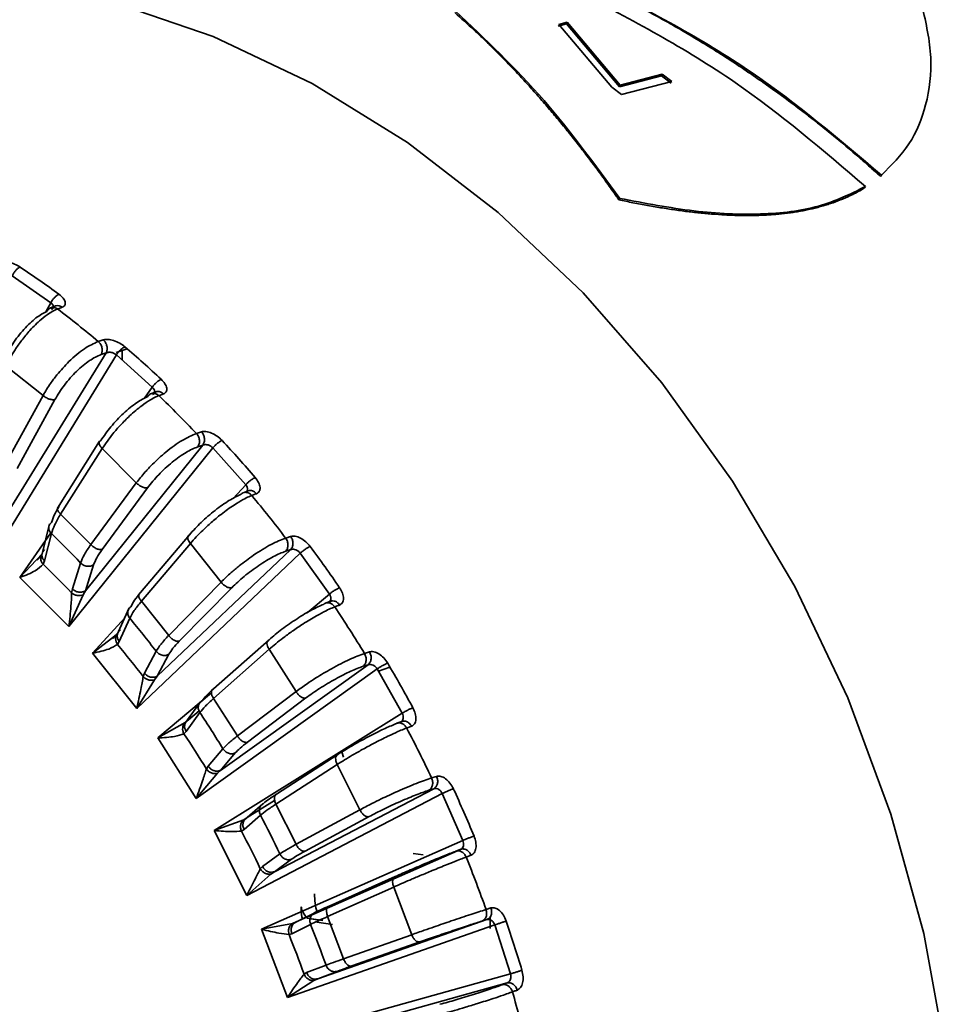
# Paper-space layout 'Blatt3' of a CAD drawing. Units: millimetres. Extents: x 0 to 4200, y 0 to 2970.
# Drawn here: x 1529 to 1572, y 610 to 656 of the extents above; entities that cross this region are included whole.
import ezdxf

# ---------------------------------------------------------------- set-up
doc = ezdxf.new("R2010")
doc.units = ezdxf.units.MM

psp = doc.layouts.new('Blatt3')

# ---------------------------------------------------------------- linework, layer by layer
at = {"color": 7, "linetype": 'Continuous', "lineweight": 35, "ltscale": 10}
for p, q in [((1554.229, 656.264), (1554.627, 656.371)), ((1554.628, 656.372), (1554.602, 656.293)), ((1554.627, 656.371), (1557.155, 653.378)), ((1554.203, 656.185), (1554.602, 656.293)), ((1556.757, 653.274), (1554.229, 656.264)), ((1554.602, 656.293), (1557.123, 653.303)), ((1557.123, 653.303), (1559.113, 653.822)), ((1557.155, 653.378), (1559.146, 653.896)), ((1559.605, 653.543), (1557.216, 652.924)), ((1559.113, 653.822), (1559.146, 653.896)), ((1559.572, 653.47), (1559.113, 653.822)), ((1559.146, 653.896), (1559.605, 653.543)), ((1557.216, 652.924), (1556.757, 653.274)), ((1557.156, 653.378), (1557.123, 653.303)), ((1570.772, 650.405), (1570.812, 650.465)), ((1569.581, 649.097), (1569.537, 649.032)), ((1568.819, 648.551), (1568.775, 648.487)), ((1557.128, 647.986), (1557.088, 647.919)), ((1530.055, 643.021), (1528.222, 644.309)), ((1529.825, 642.582), (1530.055, 643.021)), ((1530.278, 642.871), (1530.042, 642.78)), ((1532.314, 641.179), (1532.55, 641.259)), ((1533.174, 640.538), (1527.355, 631.057)), ((1527.934, 632.91), (1532.684, 640.633)), ((1532.447, 640.555), (1532.684, 640.633)), ((1534.885, 639.006), (1533.174, 640.538)), ((1533.445, 640.75), (1533.445, 640.296)), ((1527.924, 640.01), (1529.684, 638.609)), ((1529.684, 638.609), (1527.887, 635.322)), ((1534.516, 638.475), (1534.885, 639.006)), ((1535.058, 638.782), (1534.822, 638.691)), ((1528.453, 635.131), (1530.249, 638.418)), ((1536.986, 636.801), (1537.223, 636.88)), ((1532.378, 636.431), (1530.365, 633.253)), ((1531.702, 629.322), (1537.291, 636.249)), ((1537.053, 636.171), (1537.291, 636.249)), ((1530.52, 632.962), (1532.499, 636.086)), ((1537.765, 636.114), (1530.917, 627.612)), ((1532.499, 636.086), (1534.124, 634.455)), ((1539.328, 634.362), (1537.765, 636.114)), ((1534.124, 634.455), (1531.961, 631.515)), ((1538.739, 633.714), (1539.328, 634.362)), ((1532.499, 631.283), (1534.663, 634.222)), ((1539.444, 634.073), (1539.207, 633.982)), ((1539.401, 634.073), (1539.494, 634.085)), ((1531.961, 631.515), (1530.52, 632.962)), ((1529.996, 632.505), (1529.635, 631.077)), ((1528.588, 629.952), (1530.059, 632.067)), ((1529.753, 630.744), (1530.081, 632.036)), ((1536.655, 631.986), (1534.325, 629.233)), ((1534.364, 628.817), (1536.694, 631.57)), ((1536.694, 631.57), (1538.159, 629.734)), ((1541.231, 631.826), (1541.468, 631.904)), ((1529.652, 631.085), (1529.361, 630.775)), ((1541.924, 631.107), (1534.141, 623.715)), ((1535.12, 625.255), (1541.469, 631.278)), ((1541.232, 631.201), (1541.469, 631.278)), ((1543.313, 629.162), (1541.924, 631.107)), ((1529.583, 630.943), (1529.411, 630.766)), ((1529.69, 630.577), (1529.753, 630.744)), ((1531.473, 630.638), (1531.083, 629.408)), ((1531.702, 629.322), (1532.092, 630.552)), ((1530.917, 627.612), (1528.588, 629.952)), ((1538.159, 629.734), (1535.663, 627.189)), ((1531.083, 629.408), (1531.044, 629.217)), ((1531.599, 629.129), (1531.702, 629.322)), ((1536.17, 626.919), (1538.667, 629.464)), ((1530.917, 627.612), (1531.599, 629.129)), ((1535.663, 627.189), (1534.364, 628.817)), ((1542.25, 628.272), (1543.313, 629.162)), ((1543.364, 628.819), (1543.126, 628.728)), ((1543.354, 628.843), (1543.436, 628.834)), ((1533.782, 628.501), (1533.201, 627.209)), ((1532.042, 626.348), (1533.57, 628.029)), ((1533.315, 626.902), (1533.814, 628.01)), ((1533.238, 627.288), (1532.937, 627.052)), ((1533.165, 627.17), (1532.983, 627.041)), ((1533.229, 626.763), (1533.315, 626.902)), ((1540.438, 626.983), (1537.793, 624.645)), ((1535.068, 626.437), (1534.514, 625.399)), ((1537.799, 624.195), (1540.444, 626.533)), ((1540.444, 626.533), (1541.725, 624.52)), ((1544.981, 626.334), (1545.218, 626.41)), ((1534.141, 623.715), (1532.042, 626.348)), ((1535.12, 625.255), (1535.674, 626.294)), ((1545.584, 625.596), (1536.977, 619.429)), ((1538.132, 620.773), (1545.153, 625.799)), ((1544.915, 625.723), (1545.153, 625.799)), ((1546.777, 623.49), (1545.584, 625.596)), ((1545.643, 625.492), (1546.194, 625.687)), ((1534.141, 623.715), (1534.993, 625.087)), ((1534.514, 625.399), (1534.45, 625.232)), ((1534.993, 625.087), (1535.12, 625.255)), ((1541.725, 624.52), (1538.935, 622.411)), ((1535.141, 622.314), (1537.699, 624.458)), ((1537.179, 624.038), (1536.435, 623.004)), ((1538.935, 622.411), (1537.799, 624.195)), ((1539.407, 622.11), (1542.197, 624.22)), ((1537.111, 623.607), (1536.6, 623.18)), ((1536.6, 623.18), (1536.45, 623.045)), ((1536.498, 622.618), (1537.148, 623.521)), ((1537.836, 617.911), (1546.777, 623.49)), ((1546.757, 623.102), (1546.518, 623.011)), ((1546.783, 623.146), (1546.852, 623.119)), ((1536.45, 623.045), (1535.141, 622.314)), ((1536.977, 619.429), (1535.141, 622.314)), ((1536.392, 622.51), (1536.498, 622.618)), ((1538.245, 621.798), (1537.546, 620.971)), ((1538.132, 620.773), (1538.832, 621.6)), ((1543.718, 621.533), (1540.8, 619.647)), ((1543.906, 621.648), (1543.984, 621.396)), ((1537.546, 620.971), (1537.459, 620.833)), ((1537.985, 620.634), (1538.132, 620.773)), ((1540.769, 619.168), (1543.687, 621.053)), ((1543.687, 621.053), (1544.764, 618.897)), ((1536.977, 619.429), (1537.985, 620.634)), ((1548.176, 620.41), (1548.413, 620.486)), ((1540.692, 615.948), (1548.282, 619.899)), ((1548.044, 619.825), (1548.282, 619.899)), ((1548.686, 619.668), (1539.38, 614.82)), ((1549.664, 617.434), (1548.686, 619.668)), ((1540.137, 619.179), (1539.264, 618.421)), ((1540.706, 619.338), (1539.404, 618.525)), ((1541.724, 617.256), (1540.769, 619.168)), ((1544.764, 618.897), (1541.724, 617.256)), ((1539.236, 618.422), (1537.836, 617.911)), ((1539.404, 618.525), (1539.236, 618.422)), ((1539.249, 617.959), (1540.032, 618.64)), ((1542.157, 616.931), (1545.197, 618.572)), ((1539.127, 617.885), (1539.249, 617.959)), ((1539.38, 614.82), (1537.836, 617.911)), ((1540.083, 613.21), (1549.664, 617.434)), ((1549.547, 617.007), (1541.734, 613.563)), ((1549.567, 617.015), (1549.327, 616.924)), ((1549.632, 617.071), (1549.688, 617.03)), ((1540.954, 616.793), (1540.131, 616.195)), ((1540.692, 615.948), (1541.515, 616.545)), ((1547.305, 616.821), (1547.773, 616.752)), ((1540.131, 616.195), (1540.024, 616.088)), ((1539.38, 614.82), (1540.527, 615.838)), ((1540.527, 615.838), (1540.692, 615.948)), ((1546.444, 615.721), (1543.3, 614.318)), ((1543.228, 613.817), (1546.372, 615.22)), ((1546.372, 615.22), (1547.228, 612.954)), ((1550.766, 614.15), (1551.002, 614.225)), ((1542.611, 614), (1541.688, 613.541)), ((1542.258, 613.74), (1542.734, 613.658)), ((1542.258, 613.74), (1542.999, 613.631)), ((1543.987, 611.808), (1543.228, 613.817)), ((1550.963, 613.812), (1550.963, 613.251)), ((1541.552, 613.492), (1540.083, 613.21)), ((1551.181, 613.418), (1541.31, 609.963)), ((1541.527, 613), (1542.419, 613.443)), ((1541.734, 613.563), (1541.552, 613.492)), ((1541.601, 613.47), (1541.609, 613.477)), ((1542.718, 613.549), (1543.458, 613.44)), ((1542.757, 610.854), (1550.807, 613.672)), ((1550.57, 613.598), (1550.807, 613.672)), ((1551.928, 611.091), (1551.181, 613.418)), ((1541.31, 609.963), (1540.083, 613.21)), ((1541.391, 612.961), (1541.527, 613)), ((1547.228, 612.954), (1543.987, 611.808)), ((1544.378, 611.464), (1547.619, 612.61)), ((1543.152, 611.503), (1542.227, 611.147)), ((1541.848, 608.286), (1551.928, 611.091)), ((1542.227, 611.147), (1542.104, 611.073)), ((1542.757, 610.854), (1543.682, 611.21)), ((1541.31, 609.963), (1542.578, 610.778)), ((1542.578, 610.778), (1542.757, 610.854)), ((1551.773, 610.66), (1543.553, 608.371)), ((1551.773, 610.66), (1551.541, 610.572))]:
    psp.add_line(p, q, dxfattribs=at)
at = {"color": 1, "linetype": 'Continuous', "lineweight": 35, "ltscale": 10}
for p, q in [((1533.159, 640.653), (1533.689, 640.832)), ((1529.361, 630.775), (1528.588, 629.952)), ((1532.937, 627.052), (1532.042, 626.348))]:
    psp.add_line(p, q, dxfattribs=at)
at = {"color": 7, "linetype": 'Continuous', "lineweight": 35, "ltscale": 10, "flags": 128}
psp.add_lwpolyline([(1528.087, 658.375), (1532.959, 657.337), (1537.777, 655.69), (1542.484, 653.453), (1547.025, 650.65), (1551.346, 647.316), (1555.396, 643.488), (1559.126, 639.212), (1562.493, 634.538), (1565.457, 629.521), (1567.981, 624.219), (1570.037, 618.696), (1571.599, 613.018), (1572.65, 607.25)], dxfattribs=at)
at = {"color": 7, "linetype": 'Continuous', "lineweight": 35, "ltscale": 100}
for centre, radius, start, end in [((1499.871, 601.899), 51.564, 53.6399, 56.1473), ((1498, 600.065), 53.552, 50.1525, 52.8078), ((1497.397, 598.787), 55.542, 46.9571, 49.3441), ((1495.415, 597.173), 57.433, 43.62911, 46.16418), ((1494.768, 596.162), 59.258, 40.56912, 42.85589), ((1492.818, 594.852), 60.917, 37.37029, 39.8084), ((1496.341, 597.052), 48.603, 43.7115, 46.0368), ((1492.281, 594.169), 62.446, 34.41596, 36.62476), ((1497.722, 597.398), 46.074, 43.6773, 46.0642), ((1490.518, 593.202), 63.749, 31.31404, 33.67993), ((1494.144, 595.089), 51.55, 37.4523, 39.6886), ((1495.64, 595.539), 48.866, 37.42, 39.7155), ((1490.245, 592.863), 64.867, 28.43446, 30.58841), ((1492.199, 593.695), 53.945, 31.3966, 33.5667), ((1488.815, 592.228), 65.712, 25.39644, 27.7154), ((1493.798, 594.218), 51.134, 31.3658, 33.5934), ((1488.938, 592.2), 66.332, 22.56041, 24.68283), ((1490.759, 592.872), 55.604, 25.4807, 27.6076), ((1492.433, 593.438), 52.706, 25.4509, 27.6343), ((1487.958, 591.843), 66.652, 19.55311, 21.8505), ((1490.034, 592.547), 56.398, 19.64, 21.7471), ((1488.572, 592.052), 66.727, 16.72938, 18.84364), ((1491.747, 593.131), 53.458, 19.611, 21.7741), ((1488.11, 591.883), 66.494, 13.71963, 16.02083)]:
    psp.add_arc(centre, radius, start, end, dxfattribs=at)
at = {"color": 7, "linetype": 'Continuous', "lineweight": 35, "ltscale": 10}
for points, knots in [([(1555.958, 658.239), (1558.485, 656.925), (1563.297, 654.423), (1567.558, 650.811), (1569.581, 649.096)], [0, 0, 0, 0, 0.525409, 1, 1, 1, 1]), ([(1555.17, 657.807), (1557.704, 656.475), (1562.529, 653.939), (1566.794, 650.286), (1568.819, 648.551)], [0, 0, 0, 0, 0.525209, 1, 1, 1, 1]), ([(1569.537, 649.032), (1569.483, 649.081), (1569.212, 649.326), (1568.504, 649.956), (1567.616, 650.709), (1566.715, 651.439), (1566.032, 651.975), (1565.112, 652.675), (1564.179, 653.351), (1563.233, 654.003), (1562.518, 654.479), (1561.797, 654.944), (1560.828, 655.547), (1559.848, 656.124), (1558.859, 656.677), (1558.112, 657.078), (1557.14, 657.581), (1556.411, 657.931), (1555.935, 658.159)], [0, 0, 0, 0, 0.013068, 0.065342, 0.1699, 0.222173, 0.274447, 0.326721, 0.431279, 0.483553, 0.535826, 0.5881, 0.640374, 0.744932, 0.797205, 0.849479, 0.901753, 1, 1, 1, 1]), ([(1557.088, 647.919), (1557.05, 647.973), (1556.859, 648.248), (1556.514, 648.736), (1556.049, 649.374), (1555.581, 649.999), (1555.108, 650.611), (1554.632, 651.21), (1554.152, 651.796), (1553.668, 652.368), (1553.182, 652.928), (1552.692, 653.473), (1552.199, 654.005), (1551.703, 654.523), (1551.205, 655.028), (1550.704, 655.519), (1550.062, 656.128), (1549.583, 656.553), (1549.274, 656.828)], [0, 0, 0, 0, 0.01555, 0.077754, 0.139958, 0.202161, 0.264365, 0.326568, 0.388772, 0.450975, 0.513179, 0.575382, 0.637586, 0.699789, 0.761993, 0.824196, 0.886399, 1, 1, 1, 1]), ([(1549.296, 656.909), (1550.726, 655.566), (1553.442, 653.017), (1555.944, 649.602), (1557.128, 647.986)], [0, 0, 0, 0, 0.527151, 1, 1, 1, 1]), ([(1569.581, 649.096), (1570.055, 649.569), (1571.018, 650.53), (1571.785, 652.464), (1572.066, 654.701), (1571.704, 656.323), (1571.519, 657.149)], [0, 0, 0, 0, 0.23138, 0.470787, 0.729993, 1, 1, 1, 1]), ([(1568.775, 648.487), (1568.742, 648.468), (1568.58, 648.369), (1568.344, 648.239), (1568.062, 648.101), (1567.846, 648.003), (1567.55, 647.879), (1567.242, 647.766), (1566.924, 647.665), (1566.68, 647.594), (1566.348, 647.506), (1566.006, 647.43), (1565.654, 647.365), (1565.386, 647.322), (1565.021, 647.272), (1564.647, 647.233), (1564.264, 647.204), (1563.973, 647.188), (1563.579, 647.173), (1563.177, 647.169), (1562.767, 647.175), (1562.456, 647.184), (1562.036, 647.203), (1561.609, 647.232), (1561.176, 647.27), (1560.847, 647.302), (1560.405, 647.352), (1559.956, 647.41), (1559.502, 647.476), (1559.044, 647.548), (1558.58, 647.627), (1558.111, 647.713), (1557.655, 647.801), (1557.312, 647.872), (1557.088, 647.919)], [0, 0, 0, 0, 0.012385, 0.061931, 0.086702, 0.111472, 0.136242, 0.18579, 0.21056, 0.23533, 0.260101, 0.309648, 0.334418, 0.359188, 0.383959, 0.433505, 0.458275, 0.483046, 0.507816, 0.557362, 0.582132, 0.606902, 0.631673, 0.681218, 0.705988, 0.730758, 0.755528, 0.805073, 0.829843, 0.854613, 0.904157, 0.928927, 0.953697, 1, 1, 1, 1]), ([(1557.128, 647.986), (1558.328, 647.759), (1560.711, 647.306), (1563.888, 647.167), (1566.697, 647.501), (1568.112, 648.201), (1568.819, 648.551)], [0, 0, 0, 0, 0.252221, 0.501252, 0.750609, 1, 1, 1, 1]), ([(1527.525, 644.973), (1527.595, 644.987), (1527.734, 645.015), (1528.028, 644.973), (1528.335, 644.874), (1528.509, 644.772), (1528.595, 644.721)], [0, 0, 0, 0, 0.250355, 0.502417, 0.753931, 1, 1, 1, 1]), ([(1530.441, 643.424), (1530.512, 643.364), (1530.656, 643.243), (1530.754, 643.057), (1530.747, 642.897), (1530.65, 642.839), (1530.602, 642.81)], [0, 0, 0, 0, 0.24573, 0.497535, 0.749901, 1, 1, 1, 1]), ([(1530.055, 643.021), (1530.085, 642.995), (1530.131, 642.955), (1530.164, 642.895), (1530.181, 642.839), (1530.174, 642.782), (1530.144, 642.73), (1530.112, 642.707), (1530.094, 642.695)], [0, 0, 0, 0, 0.230494, 0.352675, 0.479694, 0.689447, 0.832204, 1, 1, 1, 1]), ([(1530.602, 642.81), (1530.552, 642.791), (1530.477, 642.761), (1530.398, 642.734), (1530.372, 642.725)], [0, 0, 0, 0, 0.66185, 1, 1, 1, 1]), ([(1529.868, 642.608), (1529.699, 642.521), (1529.359, 642.345), (1528.769, 641.777), (1528.215, 641.072), (1527.96, 640.584), (1527.833, 640.342)], [0, 0, 0, 0, 0.248005, 0.500013, 0.752, 1, 1, 1, 1]), ([(1527.925, 640.01), (1528.058, 640.268), (1528.271, 640.68), (1528.679, 641.256), (1529.096, 641.762), (1529.551, 642.207), (1529.949, 642.506), (1530.207, 642.655), (1530.329, 642.706), (1530.372, 642.725)], [0, 0, 0, 0, 0.2205365, 0.352918, 0.4997498, 0.6928798, 0.8407453, 0.9431612, 1, 1, 1, 1]), ([(1532.314, 641.179), (1532.099, 641.083), (1531.67, 640.889), (1530.955, 640.284), (1530.412, 639.683), (1529.989, 639.127), (1529.796, 638.8), (1529.684, 638.609)], [0, 0, 0, 0, 0.249613, 0.49924, 0.703981, 0.827414, 1, 1, 1, 1]), ([(1532.55, 641.259), (1532.619, 641.271), (1532.758, 641.296), (1533.043, 641.235), (1533.338, 641.108), (1533.502, 640.984), (1533.583, 640.923)], [0, 0, 0, 0, 0.250355, 0.502417, 0.753931, 1, 1, 1, 1]), ([(1530.249, 638.418), (1530.391, 638.648), (1530.676, 639.114), (1531.277, 639.78), (1531.91, 640.314), (1532.269, 640.475), (1532.447, 640.555)], [0, 0, 0, 0, 0.248001, 0.499986, 0.751992, 1, 1, 1, 1]), ([(1532.684, 640.633), (1532.706, 640.642), (1532.747, 640.658), (1532.831, 640.667), (1532.917, 640.661), (1533, 640.638), (1533.086, 640.603), (1533.139, 640.564), (1533.174, 640.538)], [0, 0, 0, 0, 0.168166, 0.311115, 0.520723, 0.647667, 0.769754, 1, 1, 1, 1]), ([(1535.307, 639.379), (1535.372, 639.309), (1535.505, 639.168), (1535.588, 638.955), (1535.57, 638.777), (1535.472, 638.716), (1535.423, 638.686)], [0, 0, 0, 0, 0.2457295, 0.4975347, 0.7499014, 1, 1, 1, 1]), ([(1534.671, 638.562), (1534.499, 638.477), (1534.151, 638.307), (1533.513, 637.776), (1532.893, 637.127), (1532.584, 636.683), (1532.431, 636.463)], [0, 0, 0, 0, 0.248005, 0.500013, 0.752, 1, 1, 1, 1]), ([(1532.499, 636.086), (1532.66, 636.321), (1532.919, 636.696), (1533.384, 637.224), (1533.848, 637.69), (1534.341, 638.105), (1534.76, 638.388), (1535.026, 638.531), (1535.148, 638.583), (1535.192, 638.601)], [0, 0, 0, 0, 0.220536, 0.352918, 0.49975, 0.69288, 0.840745, 0.943161, 1, 1, 1, 1]), ([(1534.885, 639.006), (1534.912, 638.976), (1534.955, 638.929), (1534.983, 638.862), (1534.995, 638.799), (1534.984, 638.738), (1534.951, 638.684), (1534.917, 638.662), (1534.899, 638.65)], [0, 0, 0, 0, 0.230487, 0.352669, 0.479694, 0.689446, 0.832203, 1, 1, 1, 1]), ([(1535.423, 638.686), (1535.373, 638.666), (1535.297, 638.637), (1535.219, 638.61), (1535.192, 638.601)], [0, 0, 0, 0, 0.66185, 1, 1, 1, 1]), ([(1536.986, 636.801), (1536.768, 636.708), (1536.332, 636.523), (1535.566, 635.967), (1534.966, 635.421), (1534.487, 634.92), (1534.258, 634.626), (1534.124, 634.455)], [0, 0, 0, 0, 0.249613, 0.49924, 0.703981, 0.827414, 1, 1, 1, 1]), ([(1537.223, 636.88), (1537.291, 636.891), (1537.428, 636.913), (1537.702, 636.833), (1537.982, 636.681), (1538.134, 636.538), (1538.209, 636.467)], [0, 0, 0, 0, 0.250356, 0.502418, 0.753931, 1, 1, 1, 1]), ([(1537.291, 636.249), (1537.313, 636.257), (1537.354, 636.272), (1537.438, 636.275), (1537.522, 636.263), (1537.603, 636.233), (1537.684, 636.19), (1537.733, 636.144), (1537.765, 636.114)], [0, 0, 0, 0, 0.168157, 0.311104, 0.520724, 0.647685, 0.769776, 1, 1, 1, 1]), ([(1534.663, 634.222), (1534.829, 634.429), (1535.165, 634.846), (1535.83, 635.451), (1536.508, 635.941), (1536.873, 636.095), (1537.053, 636.171)], [0, 0, 0, 0, 0.248001, 0.499986, 0.751992, 1, 1, 1, 1]), ([(1539.328, 634.362), (1539.352, 634.328), (1539.39, 634.276), (1539.413, 634.202), (1539.42, 634.134), (1539.404, 634.07), (1539.367, 634.014), (1539.332, 633.992), (1539.313, 633.98)], [0, 0, 0, 0, 0.230528, 0.352673, 0.47962, 0.687957, 0.831096, 1, 1, 1, 1]), ([(1539.782, 634.701), (1539.841, 634.622), (1539.96, 634.462), (1540.027, 634.227), (1539.997, 634.032), (1539.896, 633.969), (1539.846, 633.937)], [0, 0, 0, 0, 0.245479, 0.496223, 0.747255, 1, 1, 1, 1]), ([(1539.084, 633.892), (1538.908, 633.81), (1538.554, 633.645), (1537.872, 633.159), (1537.189, 632.574), (1536.832, 632.181), (1536.655, 631.986)], [0, 0, 0, 0, 0.248005, 0.500013, 0.752, 1, 1, 1, 1]), ([(1539.846, 633.937), (1539.795, 633.917), (1539.719, 633.888), (1539.641, 633.861), (1539.614, 633.852)], [0, 0, 0, 0, 0.66185, 1, 1, 1, 1]), ([(1536.695, 631.57), (1536.882, 631.777), (1537.181, 632.109), (1537.699, 632.582), (1538.207, 633.003), (1538.735, 633.382), (1539.173, 633.646), (1539.446, 633.783), (1539.57, 633.834), (1539.614, 633.852)], [0, 0, 0, 0, 0.220536, 0.352918, 0.49975, 0.69288, 0.840745, 0.943161, 1, 1, 1, 1]), ([(1530.081, 632.036), (1530.125, 632.173), (1530.212, 632.446), (1530.417, 632.79), (1530.52, 632.962)], [0, 0, 0, 0, 0.499999, 1, 1, 1, 1]), ([(1530.452, 633.339), (1530.367, 633.195), (1530.196, 632.908), (1530.123, 632.68), (1530.087, 632.566)], [0, 0, 0, 0, 0.500004, 1, 1, 1, 1]), ([(1541.231, 631.826), (1541.01, 631.738), (1540.567, 631.562), (1539.756, 631.062), (1539.104, 630.578), (1538.573, 630.137), (1538.312, 629.882), (1538.159, 629.734)], [0, 0, 0, 0, 0.2496131, 0.4992395, 0.7039814, 0.8274141, 1, 1, 1, 1]), ([(1541.468, 631.904), (1541.535, 631.914), (1541.671, 631.933), (1541.932, 631.838), (1542.194, 631.663), (1542.331, 631.502), (1542.398, 631.423)], [0, 0, 0, 0, 0.250356, 0.502418, 0.753931, 1, 1, 1, 1]), ([(1529.652, 631.085), (1529.629, 631.05), (1529.581, 630.977), (1529.567, 630.84), (1529.6, 630.698), (1529.66, 630.616), (1529.69, 630.577)], [0, 0, 0, 0, 0.236216, 0.490959, 0.750621, 1, 1, 1, 1]), ([(1531.473, 630.638), (1531.524, 630.768), (1531.625, 631.027), (1531.849, 631.353), (1531.961, 631.515)], [0, 0, 0, 0, 0.5, 1, 1, 1, 1]), ([(1532.092, 630.552), (1532.134, 630.661), (1532.218, 630.877), (1532.406, 631.147), (1532.499, 631.283)], [0, 0, 0, 0, 0.5, 1, 1, 1, 1]), ([(1538.667, 629.464), (1538.856, 629.644), (1539.238, 630.007), (1539.961, 630.542), (1540.679, 630.982), (1541.048, 631.129), (1541.232, 631.201)], [0, 0, 0, 0, 0.248004, 0.499989, 0.751993, 1, 1, 1, 1]), ([(1541.469, 631.278), (1541.492, 631.285), (1541.534, 631.298), (1541.616, 631.298), (1541.698, 631.279), (1541.774, 631.242), (1541.851, 631.192), (1541.896, 631.141), (1541.924, 631.107)], [0, 0, 0, 0, 0.168148, 0.311091, 0.520725, 0.647704, 0.769801, 1, 1, 1, 1]), ([(1528.588, 629.952), (1528.854, 630.054), (1529.339, 630.24), (1529.581, 630.472), (1529.69, 630.577)], [0, 0, 0, 0, 0.548118, 1, 1, 1, 1]), ([(1531.044, 629.217), (1531.037, 629.009), (1531.021, 628.55), (1530.954, 627.944), (1530.917, 627.612)], [0, 0, 0, 0, 0.451885, 1, 1, 1, 1]), ([(1531.599, 629.129), (1531.554, 629.114), (1531.462, 629.084), (1531.306, 629.089), (1531.157, 629.132), (1531.081, 629.189), (1531.044, 629.217)], [0, 0, 0, 0, 0.242734, 0.499998, 0.757263, 1, 1, 1, 1]), ([(1534.325, 629.233), (1534.223, 629.107), (1534.019, 628.855), (1533.917, 628.658), (1533.867, 628.56)], [0, 0, 0, 0, 0.500004, 1, 1, 1, 1]), ([(1543.797, 629.464), (1543.848, 629.377), (1543.952, 629.2), (1543.998, 628.944), (1543.953, 628.736), (1543.85, 628.67), (1543.799, 628.638)], [0, 0, 0, 0, 0.24573, 0.497535, 0.749901, 1, 1, 1, 1]), ([(1533.814, 628.01), (1533.875, 628.128), (1533.998, 628.364), (1534.242, 628.666), (1534.364, 628.817)], [0, 0, 0, 0, 0.499999, 1, 1, 1, 1]), ([(1543.313, 629.162), (1543.334, 629.125), (1543.367, 629.068), (1543.383, 628.988), (1543.384, 628.916), (1543.363, 628.85), (1543.322, 628.793), (1543.286, 628.772), (1543.266, 628.76)], [0, 0, 0, 0, 0.2306949, 0.352825, 0.4796919, 0.6894701, 0.8322212, 1, 1, 1, 1]), ([(1543.037, 628.672), (1542.858, 628.594), (1542.497, 628.435), (1541.776, 627.999), (1541.037, 627.486), (1540.636, 627.15), (1540.438, 626.983)], [0, 0, 0, 0, 0.248007, 0.500013, 0.751998, 1, 1, 1, 1]), ([(1540.444, 626.533), (1540.654, 626.709), (1540.99, 626.992), (1541.556, 627.404), (1542.103, 627.774), (1542.662, 628.113), (1543.118, 628.355), (1543.397, 628.485), (1543.522, 628.536), (1543.567, 628.554)], [0, 0, 0, 0, 0.220537, 0.352918, 0.49975, 0.69288, 0.840745, 0.943161, 1, 1, 1, 1]), ([(1543.799, 628.638), (1543.748, 628.619), (1543.672, 628.589), (1543.594, 628.563), (1543.567, 628.554)], [0, 0, 0, 0, 0.66185, 1, 1, 1, 1]), ([(1533.238, 627.288), (1533.212, 627.254), (1533.159, 627.183), (1533.132, 627.044), (1533.151, 626.895), (1533.203, 626.806), (1533.229, 626.763)], [0, 0, 0, 0, 0.236216, 0.490959, 0.750621, 1, 1, 1, 1]), ([(1535.068, 626.437), (1535.136, 626.547), (1535.271, 626.766), (1535.532, 627.048), (1535.663, 627.189)], [0, 0, 0, 0, 0.5, 1, 1, 1, 1]), ([(1535.674, 626.294), (1535.73, 626.385), (1535.842, 626.569), (1536.061, 626.802), (1536.17, 626.919)], [0, 0, 0, 0, 0.5, 1, 1, 1, 1]), ([(1532.042, 626.348), (1532.321, 626.409), (1532.83, 626.519), (1533.105, 626.687), (1533.229, 626.763)], [0, 0, 0, 0, 0.548118, 1, 1, 1, 1]), ([(1545.218, 626.41), (1545.284, 626.419), (1545.418, 626.436), (1545.665, 626.327), (1545.905, 626.134), (1546.026, 625.958), (1546.085, 625.871)], [0, 0, 0, 0, 0.250356, 0.502418, 0.753932, 1, 1, 1, 1]), ([(1544.981, 626.334), (1544.757, 626.25), (1544.31, 626.084), (1543.458, 625.645), (1542.76, 625.23), (1542.185, 624.857), (1541.894, 624.644), (1541.725, 624.52)], [0, 0, 0, 0, 0.249613, 0.49924, 0.703981, 0.827414, 1, 1, 1, 1]), ([(1542.197, 624.22), (1542.407, 624.37), (1542.829, 624.672), (1543.602, 625.13), (1544.355, 625.517), (1544.73, 625.655), (1544.915, 625.723)], [0, 0, 0, 0, 0.248004, 0.499989, 0.751993, 1, 1, 1, 1]), ([(1545.153, 625.799), (1545.175, 625.805), (1545.217, 625.817), (1545.298, 625.812), (1545.377, 625.788), (1545.449, 625.746), (1545.52, 625.689), (1545.559, 625.633), (1545.584, 625.596)], [0, 0, 0, 0, 0.168139, 0.31108, 0.520726, 0.647722, 0.769824, 1, 1, 1, 1]), ([(1534.45, 625.232), (1534.418, 625.041), (1534.346, 624.617), (1534.214, 624.035), (1534.141, 623.715)], [0, 0, 0, 0, 0.451885, 1, 1, 1, 1]), ([(1534.993, 625.087), (1534.947, 625.076), (1534.853, 625.053), (1534.699, 625.074), (1534.554, 625.133), (1534.484, 625.2), (1534.45, 625.232)], [0, 0, 0, 0, 0.242734, 0.499998, 0.757263, 1, 1, 1, 1]), ([(1537.793, 624.645), (1537.676, 624.538), (1537.443, 624.325), (1537.315, 624.164), (1537.251, 624.083)], [0, 0, 0, 0, 0.500004, 1, 1, 1, 1]), ([(1537.148, 623.521), (1537.225, 623.618), (1537.379, 623.811), (1537.659, 624.067), (1537.799, 624.195)], [0, 0, 0, 0, 0.4999991, 1, 1, 1, 1]), ([(1547.286, 623.749), (1547.329, 623.656), (1547.416, 623.466), (1547.439, 623.193), (1547.378, 622.973), (1547.273, 622.906), (1547.22, 622.873)], [0, 0, 0, 0, 0.245731, 0.497535, 0.749902, 1, 1, 1, 1]), ([(1546.777, 623.49), (1546.795, 623.449), (1546.822, 623.388), (1546.83, 623.304), (1546.825, 623.229), (1546.799, 623.161), (1546.753, 623.104), (1546.716, 623.083), (1546.696, 623.072)], [0, 0, 0, 0, 0.230794, 0.3529, 0.479691, 0.689481, 0.83223, 1, 1, 1, 1]), ([(1536.45, 623.045), (1536.421, 623.012), (1536.362, 622.944), (1536.322, 622.804), (1536.327, 622.65), (1536.37, 622.556), (1536.392, 622.51)], [0, 0, 0, 0, 0.236216, 0.490959, 0.750621, 1, 1, 1, 1]), ([(1543.687, 621.053), (1543.917, 621.197), (1544.285, 621.427), (1544.892, 621.771), (1545.474, 622.086), (1546.06, 622.381), (1546.532, 622.6), (1546.816, 622.721), (1546.943, 622.771), (1546.987, 622.789)], [0, 0, 0, 0, 0.220537, 0.352918, 0.49975, 0.69288, 0.840745, 0.943161, 1, 1, 1, 1]), ([(1546.465, 622.984), (1546.284, 622.909), (1545.917, 622.758), (1545.161, 622.376), (1544.374, 621.942), (1543.935, 621.668), (1543.718, 621.533)], [0, 0, 0, 0, 0.248007, 0.500013, 0.751998, 1, 1, 1, 1]), ([(1547.22, 622.873), (1547.169, 622.854), (1547.093, 622.824), (1547.014, 622.798), (1546.988, 622.789)], [0, 0, 0, 0, 0.6618499, 1, 1, 1, 1]), ([(1535.141, 622.314), (1535.429, 622.331), (1535.954, 622.364), (1536.255, 622.464), (1536.392, 622.51)], [0, 0, 0, 0, 0.548118, 1, 1, 1, 1]), ([(1538.245, 621.798), (1538.328, 621.886), (1538.494, 622.061), (1538.788, 622.294), (1538.935, 622.411)], [0, 0, 0, 0, 0.5, 1, 1, 1, 1]), ([(1538.832, 621.6), (1538.9, 621.673), (1539.037, 621.821), (1539.284, 622.013), (1539.407, 622.11)], [0, 0, 0, 0, 0.5, 1, 1, 1, 1]), ([(1537.459, 620.833), (1537.403, 620.661), (1537.28, 620.28), (1537.084, 619.73), (1536.977, 619.429)], [0, 0, 0, 0, 0.451885, 1, 1, 1, 1]), ([(1537.985, 620.634), (1537.939, 620.626), (1537.844, 620.611), (1537.692, 620.646), (1537.554, 620.721), (1537.49, 620.796), (1537.459, 620.833)], [0, 0, 0, 0, 0.242734, 0.499998, 0.757263, 1, 1, 1, 1]), ([(1548.176, 620.41), (1547.95, 620.332), (1547.498, 620.176), (1546.613, 619.803), (1545.877, 619.461), (1545.263, 619.161), (1544.948, 618.995), (1544.764, 618.897)], [0, 0, 0, 0, 0.249613, 0.49924, 0.703981, 0.827414, 1, 1, 1, 1]), ([(1548.413, 620.486), (1548.478, 620.494), (1548.61, 620.509), (1548.84, 620.389), (1549.058, 620.18), (1549.16, 619.993), (1549.21, 619.9)], [0, 0, 0, 0, 0.2503557, 0.5024182, 0.7539316, 1, 1, 1, 1]), ([(1545.197, 618.572), (1545.424, 618.689), (1545.88, 618.927), (1546.697, 619.303), (1547.48, 619.631), (1547.857, 619.76), (1548.044, 619.825)], [0, 0, 0, 0, 0.2480043, 0.499989, 0.7519925, 1, 1, 1, 1]), ([(1548.282, 619.899), (1548.305, 619.905), (1548.347, 619.915), (1548.425, 619.906), (1548.501, 619.877), (1548.567, 619.83), (1548.631, 619.767), (1548.665, 619.708), (1548.686, 619.668)], [0, 0, 0, 0, 0.168143, 0.311085, 0.520725, 0.647714, 0.769813, 1, 1, 1, 1]), ([(1540.8, 619.647), (1540.671, 619.561), (1540.412, 619.39), (1540.262, 619.267), (1540.186, 619.206)], [0, 0, 0, 0, 0.500004, 1, 1, 1, 1]), ([(1540.032, 618.64), (1540.123, 618.713), (1540.304, 618.861), (1540.614, 619.065), (1540.769, 619.168)], [0, 0, 0, 0, 0.499999, 1, 1, 1, 1]), ([(1539.236, 618.422), (1539.205, 618.391), (1539.139, 618.326), (1539.087, 618.187), (1539.076, 618.032), (1539.11, 617.933), (1539.127, 617.885)], [0, 0, 0, 0, 0.236216, 0.490959, 0.750621, 1, 1, 1, 1]), ([(1537.836, 617.911), (1538.128, 617.886), (1538.66, 617.84), (1538.982, 617.871), (1539.127, 617.885)], [0, 0, 0, 0, 0.548118, 1, 1, 1, 1]), ([(1550.195, 617.649), (1550.228, 617.55), (1550.296, 617.35), (1550.295, 617.064), (1550.216, 616.835), (1550.108, 616.767), (1550.054, 616.734)], [0, 0, 0, 0, 0.2457304, 0.4975348, 0.7499015, 1, 1, 1, 1]), ([(1540.954, 616.793), (1541.05, 616.857), (1541.241, 616.986), (1541.563, 617.166), (1541.724, 617.256)], [0, 0, 0, 0, 0.4999999, 1, 1, 1, 1]), ([(1549.664, 617.434), (1549.678, 617.391), (1549.699, 617.327), (1549.699, 617.24), (1549.687, 617.163), (1549.655, 617.094), (1549.606, 617.036), (1549.567, 617.017), (1549.547, 617.007)], [0, 0, 0, 0, 0.230747, 0.352864, 0.479691, 0.689476, 0.832226, 1, 1, 1, 1]), ([(1541.515, 616.545), (1541.595, 616.599), (1541.753, 616.707), (1542.023, 616.856), (1542.157, 616.931)], [0, 0, 0, 0, 0.5, 1, 1, 1, 1]), ([(1546.372, 615.22), (1546.619, 615.328), (1547.014, 615.501), (1547.655, 615.774), (1548.265, 616.029), (1548.875, 616.278), (1549.359, 616.471), (1549.649, 616.583), (1549.776, 616.633), (1549.821, 616.65)], [0, 0, 0, 0, 0.220537, 0.352918, 0.49975, 0.69288, 0.840745, 0.943161, 1, 1, 1, 1]), ([(1549.315, 616.919), (1549.131, 616.848), (1548.76, 616.704), (1547.974, 616.381), (1547.147, 616.031), (1546.677, 615.824), (1546.444, 615.721)], [0, 0, 0, 0, 0.2480066, 0.5000127, 0.7519976, 1, 1, 1, 1]), ([(1550.054, 616.734), (1550.003, 616.714), (1549.926, 616.685), (1549.848, 616.659), (1549.821, 616.65)], [0, 0, 0, 0, 0.66185, 1, 1, 1, 1]), ([(1540.024, 616.088), (1539.947, 615.938), (1539.775, 615.608), (1539.52, 615.099), (1539.38, 614.82)], [0, 0, 0, 0, 0.451885, 1, 1, 1, 1]), ([(1540.527, 615.838), (1540.48, 615.835), (1540.385, 615.827), (1540.238, 615.876), (1540.108, 615.964), (1540.052, 616.048), (1540.024, 616.088)], [0, 0, 0, 0, 0.242734, 0.499998, 0.757263, 1, 1, 1, 1]), ([(1542.605, 614.899), (1542.612, 614.75), (1542.626, 614.452), (1542.677, 614.154), (1542.735, 614.061), (1542.736, 614.059)], [0, 0, 0, 0, 0.494972, 0.989559, 1, 1, 1, 1]), ([(1542.022, 613.707), (1542.013, 613.74), (1541.966, 613.907), (1541.966, 614.112), (1541.966, 614.278)], [0, 0, 0, 0, 0.195663, 1, 1, 1, 1]), ([(1541.966, 614.278), (1541.974, 614.242), (1542.03, 614), (1542.153, 613.859), (1542.258, 613.74)], [0, 0, 0, 0, 0.146561, 1, 1, 1, 1]), ([(1543.3, 614.318), (1543.16, 614.255), (1542.88, 614.129), (1542.71, 614.047), (1542.625, 614.006)], [0, 0, 0, 0, 0.5000042, 1, 1, 1, 1]), ([(1551.002, 614.225), (1551.066, 614.232), (1551.195, 614.246), (1551.408, 614.117), (1551.6, 613.897), (1551.683, 613.701), (1551.723, 613.604)], [0, 0, 0, 0, 0.250356, 0.502418, 0.753932, 1, 1, 1, 1]), ([(1542.419, 613.443), (1542.521, 613.492), (1542.725, 613.591), (1543.06, 613.741), (1543.228, 613.817)], [0, 0, 0, 0, 0.499999, 1, 1, 1, 1]), ([(1550.766, 614.15), (1550.538, 614.078), (1550.083, 613.932), (1549.171, 613.628), (1548.403, 613.364), (1547.758, 613.141), (1547.423, 613.023), (1547.228, 612.954)], [0, 0, 0, 0, 0.249613, 0.49924, 0.703981, 0.827414, 1, 1, 1, 1]), ([(1541.552, 613.492), (1541.518, 613.463), (1541.447, 613.403), (1541.381, 613.267), (1541.356, 613.112), (1541.38, 613.01), (1541.391, 612.961)], [0, 0, 0, 0, 0.236216, 0.490959, 0.750621, 1, 1, 1, 1]), ([(1547.619, 612.61), (1547.859, 612.694), (1548.344, 612.863), (1549.195, 613.152), (1550.001, 613.419), (1550.381, 613.539), (1550.57, 613.598)], [0, 0, 0, 0, 0.248004, 0.499989, 0.751993, 1, 1, 1, 1]), ([(1550.807, 613.672), (1550.83, 613.677), (1550.872, 613.686), (1550.948, 613.673), (1551.019, 613.64), (1551.079, 613.589), (1551.137, 613.522), (1551.164, 613.459), (1551.181, 613.418)], [0, 0, 0, 0, 0.168137, 0.311078, 0.520726, 0.647725, 0.769827, 1, 1, 1, 1]), ([(1540.083, 613.21), (1540.375, 613.142), (1540.907, 613.019), (1541.241, 612.979), (1541.391, 612.961)], [0, 0, 0, 0, 0.548118, 1, 1, 1, 1]), ([(1543.152, 611.503), (1543.257, 611.542), (1543.469, 611.621), (1543.814, 611.746), (1543.987, 611.808)], [0, 0, 0, 0, 0.5, 1, 1, 1, 1]), ([(1543.682, 611.21), (1543.769, 611.244), (1543.945, 611.31), (1544.233, 611.412), (1544.378, 611.464)], [0, 0, 0, 0, 0.5, 1, 1, 1, 1]), ([(1542.104, 611.073), (1542.007, 610.949), (1541.793, 610.674), (1541.481, 610.214), (1541.31, 609.963)], [0, 0, 0, 0, 0.451885, 1, 1, 1, 1]), ([(1542.578, 610.778), (1542.531, 610.778), (1542.436, 610.777), (1542.296, 610.839), (1542.176, 610.94), (1542.128, 611.029), (1542.104, 611.073)], [0, 0, 0, 0, 0.242734, 0.499998, 0.757263, 1, 1, 1, 1]), ([(1551.928, 611.091), (1551.937, 611.047), (1551.952, 610.98), (1551.944, 610.892), (1551.925, 610.813), (1551.887, 610.744), (1551.834, 610.688), (1551.794, 610.669), (1551.773, 610.66)], [0, 0, 0, 0, 0.23081, 0.352912, 0.479691, 0.689483, 0.832231, 1, 1, 1, 1]), ([(1552.475, 611.26), (1552.499, 611.157), (1552.546, 610.949), (1552.519, 610.654), (1552.422, 610.42), (1552.311, 610.351), (1552.256, 610.317)], [0, 0, 0, 0, 0.2457306, 0.4975349, 0.7499016, 1, 1, 1, 1]), ([(1551.541, 610.572), (1551.354, 610.505), (1550.979, 610.37), (1550.171, 610.109), (1549.311, 609.847), (1548.817, 609.709), (1548.571, 609.641)], [0, 0, 0, 0, 0.248007, 0.500013, 0.751998, 1, 1, 1, 1]), ([(1548.457, 609.124), (1548.717, 609.195), (1549.132, 609.309), (1549.8, 609.506), (1550.432, 609.699), (1551.06, 609.899), (1551.555, 610.065), (1551.849, 610.169), (1551.976, 610.217), (1552.022, 610.234)], [0, 0, 0, 0, 0.220537, 0.352918, 0.49975, 0.69288, 0.840745, 0.943161, 1, 1, 1, 1]), ([(1552.256, 610.317), (1552.204, 610.298), (1552.127, 610.269), (1552.049, 610.243), (1552.022, 610.234)], [0, 0, 0, 0, 0.6618499, 1, 1, 1, 1])]:
    psp.add_open_spline(points, degree=3, knots=knots, dxfattribs=at)
for points in [[(1528.595, 644.721), (1528.564, 644.706), (1528.501, 644.675), (1528.395, 644.575), (1528.296, 644.449), (1528.247, 644.356), (1528.222, 644.309)], [(1530.441, 643.424), (1530.41, 643.408), (1530.346, 643.378), (1530.238, 643.28), (1530.134, 643.157), (1530.081, 643.066), (1530.055, 643.021)], [(1530.372, 642.725), (1530.325, 642.752), (1530.231, 642.806), (1530.081, 642.803), (1529.948, 642.74), (1529.895, 642.652), (1529.868, 642.608)], [(1530.602, 642.81), (1530.555, 642.838), (1530.461, 642.893), (1530.31, 642.891), (1530.175, 642.828), (1530.121, 642.739), (1530.094, 642.695)], [(1532.447, 640.555), (1532.466, 640.605), (1532.506, 640.705), (1532.494, 640.884), (1532.431, 641.056), (1532.353, 641.138), (1532.314, 641.179)], [(1532.55, 641.259), (1532.59, 641.218), (1532.668, 641.136), (1532.731, 640.963), (1532.744, 640.784), (1532.704, 640.683), (1532.684, 640.633)], [(1533.583, 640.923), (1533.551, 640.908), (1533.487, 640.878), (1533.373, 640.784), (1533.262, 640.667), (1533.203, 640.581), (1533.174, 640.538)], [(1535.307, 639.379), (1535.274, 639.364), (1535.21, 639.335), (1535.093, 639.243), (1534.978, 639.13), (1534.916, 639.047), (1534.885, 639.006)], [(1529.684, 638.609), (1529.729, 638.575), (1529.82, 638.506), (1529.982, 638.436), (1530.137, 638.399), (1530.212, 638.411), (1530.249, 638.418)], [(1535.192, 638.601), (1535.148, 638.634), (1535.059, 638.701), (1534.908, 638.721), (1534.766, 638.679), (1534.703, 638.601), (1534.671, 638.562)], [(1535.423, 638.686), (1535.379, 638.72), (1535.29, 638.788), (1535.137, 638.809), (1534.995, 638.767), (1534.931, 638.689), (1534.899, 638.65)], [(1537.053, 636.171), (1537.079, 636.217), (1537.129, 636.308), (1537.136, 636.485), (1537.091, 636.663), (1537.021, 636.755), (1536.986, 636.801)], [(1537.223, 636.88), (1537.258, 636.834), (1537.329, 636.741), (1537.374, 636.564), (1537.367, 636.386), (1537.316, 636.295), (1537.291, 636.249)], [(1532.499, 636.086), (1532.462, 636.126), (1532.389, 636.204), (1532.343, 636.32), (1532.351, 636.415), (1532.404, 636.447), (1532.431, 636.463)], [(1538.209, 636.467), (1538.176, 636.452), (1538.111, 636.423), (1537.989, 636.337), (1537.867, 636.23), (1537.799, 636.153), (1537.765, 636.114)], [(1534.124, 634.455), (1534.166, 634.415), (1534.25, 634.336), (1534.403, 634.251), (1534.552, 634.205), (1534.626, 634.216), (1534.663, 634.222)], [(1539.782, 634.701), (1539.75, 634.687), (1539.684, 634.659), (1539.56, 634.575), (1539.434, 634.472), (1539.363, 634.399), (1539.328, 634.362)], [(1539.614, 633.852), (1539.573, 633.891), (1539.491, 633.97), (1539.34, 634.012), (1539.193, 633.992), (1539.121, 633.926), (1539.084, 633.892)], [(1539.846, 633.937), (1539.804, 633.977), (1539.722, 634.056), (1539.57, 634.1), (1539.422, 634.08), (1539.349, 634.014), (1539.313, 633.98)], [(1530.52, 632.962), (1530.483, 633.002), (1530.41, 633.08), (1530.364, 633.196), (1530.372, 633.291), (1530.426, 633.323), (1530.452, 633.339)], [(1530.087, 632.566), (1530.051, 632.53), (1529.979, 632.459), (1529.947, 632.313), (1529.975, 632.162), (1530.046, 632.078), (1530.081, 632.036)], [(1536.694, 631.57), (1536.662, 631.615), (1536.596, 631.704), (1536.559, 631.832), (1536.574, 631.937), (1536.628, 631.97), (1536.655, 631.986)], [(1541.232, 631.201), (1541.262, 631.242), (1541.323, 631.324), (1541.349, 631.495), (1541.323, 631.675), (1541.262, 631.776), (1541.231, 631.826)], [(1541.468, 631.904), (1541.499, 631.853), (1541.56, 631.753), (1541.587, 631.572), (1541.561, 631.4), (1541.5, 631.319), (1541.469, 631.278)], [(1529.759, 631.274), (1529.723, 631.238), (1529.651, 631.167), (1529.619, 631.021), (1529.648, 630.87), (1529.718, 630.786), (1529.753, 630.744)], [(1531.961, 631.515), (1532.003, 631.476), (1532.087, 631.397), (1532.24, 631.312), (1532.389, 631.266), (1532.463, 631.277), (1532.499, 631.283)], [(1542.398, 631.423), (1542.365, 631.409), (1542.299, 631.381), (1542.171, 631.303), (1542.038, 631.208), (1541.962, 631.141), (1541.924, 631.107)], [(1532.092, 630.552), (1532.045, 630.528), (1531.95, 630.479), (1531.775, 630.477), (1531.603, 630.527), (1531.516, 630.601), (1531.473, 630.638)], [(1538.159, 629.734), (1538.197, 629.689), (1538.273, 629.601), (1538.416, 629.504), (1538.558, 629.449), (1538.631, 629.459), (1538.667, 629.464)], [(1531.702, 629.322), (1531.655, 629.298), (1531.56, 629.249), (1531.385, 629.247), (1531.213, 629.297), (1531.126, 629.371), (1531.083, 629.408)], [(1534.364, 628.817), (1534.331, 628.862), (1534.266, 628.951), (1534.229, 629.079), (1534.244, 629.184), (1534.298, 629.217), (1534.325, 629.233)], [(1543.797, 629.464), (1543.764, 629.45), (1543.697, 629.423), (1543.567, 629.348), (1543.431, 629.257), (1543.352, 629.194), (1543.313, 629.162)], [(1543.567, 628.554), (1543.53, 628.598), (1543.455, 628.686), (1543.307, 628.75), (1543.157, 628.753), (1543.077, 628.699), (1543.037, 628.672)], [(1543.799, 628.638), (1543.762, 628.683), (1543.687, 628.773), (1543.539, 628.838), (1543.388, 628.841), (1543.307, 628.787), (1543.266, 628.76)], [(1533.867, 628.56), (1533.828, 628.526), (1533.75, 628.458), (1533.705, 628.31), (1533.72, 628.15), (1533.782, 628.057), (1533.814, 628.01)], [(1533.368, 627.452), (1533.329, 627.418), (1533.252, 627.35), (1533.207, 627.201), (1533.222, 627.042), (1533.284, 626.949), (1533.315, 626.902)], [(1535.663, 627.189), (1535.701, 627.144), (1535.777, 627.056), (1535.92, 626.959), (1536.061, 626.905), (1536.134, 626.914), (1536.17, 626.919)], [(1540.444, 626.533), (1540.415, 626.582), (1540.358, 626.679), (1540.332, 626.819), (1540.354, 626.932), (1540.41, 626.966), (1540.438, 626.983)], [(1535.674, 626.294), (1535.625, 626.273), (1535.527, 626.23), (1535.353, 626.244), (1535.187, 626.311), (1535.108, 626.395), (1535.068, 626.437)], [(1545.218, 626.41), (1545.244, 626.356), (1545.295, 626.249), (1545.303, 626.069), (1545.258, 625.905), (1545.188, 625.834), (1545.153, 625.799)], [(1544.915, 625.723), (1544.95, 625.759), (1545.02, 625.829), (1545.065, 625.993), (1545.058, 626.172), (1545.007, 626.28), (1544.981, 626.334)], [(1546.085, 625.871), (1546.052, 625.858), (1545.985, 625.832), (1545.85, 625.762), (1545.709, 625.68), (1545.626, 625.624), (1545.584, 625.596)], [(1535.12, 625.255), (1535.07, 625.234), (1534.972, 625.192), (1534.798, 625.205), (1534.633, 625.273), (1534.553, 625.357), (1534.514, 625.399)], [(1537.799, 624.195), (1537.77, 624.243), (1537.713, 624.341), (1537.688, 624.481), (1537.71, 624.594), (1537.765, 624.628), (1537.793, 624.645)], [(1541.725, 624.52), (1541.759, 624.472), (1541.825, 624.375), (1541.957, 624.268), (1542.09, 624.206), (1542.162, 624.215), (1542.197, 624.22)], [(1537.251, 624.083), (1537.209, 624.051), (1537.126, 623.988), (1537.068, 623.839), (1537.068, 623.673), (1537.122, 623.572), (1537.148, 623.521)], [(1547.286, 623.749), (1547.253, 623.736), (1547.185, 623.711), (1547.049, 623.645), (1546.905, 623.568), (1546.819, 623.516), (1546.777, 623.49)], [(1536.6, 623.18), (1536.559, 623.148), (1536.475, 623.085), (1536.418, 622.936), (1536.418, 622.77), (1536.471, 622.668), (1536.498, 622.618)], [(1547.22, 622.873), (1547.187, 622.922), (1547.122, 623.021), (1546.979, 623.107), (1546.827, 623.133), (1546.74, 623.092), (1546.696, 623.072)], [(1546.988, 622.789), (1546.955, 622.838), (1546.889, 622.935), (1546.747, 623.02), (1546.596, 623.045), (1546.509, 623.005), (1546.465, 622.984)], [(1538.935, 622.411), (1538.968, 622.362), (1539.035, 622.265), (1539.166, 622.158), (1539.3, 622.097), (1539.371, 622.105), (1539.407, 622.11)], [(1538.832, 621.6), (1538.781, 621.582), (1538.68, 621.547), (1538.509, 621.575), (1538.352, 621.658), (1538.281, 621.751), (1538.245, 621.798)], [(1543.687, 621.053), (1543.663, 621.106), (1543.616, 621.211), (1543.602, 621.36), (1543.633, 621.48), (1543.69, 621.515), (1543.718, 621.533)], [(1538.132, 620.773), (1538.082, 620.756), (1537.98, 620.721), (1537.81, 620.749), (1537.652, 620.832), (1537.581, 620.925), (1537.546, 620.971)], [(1548.044, 619.825), (1548.084, 619.854), (1548.162, 619.912), (1548.225, 620.065), (1548.236, 620.241), (1548.196, 620.354), (1548.176, 620.41)], [(1548.413, 620.486), (1548.433, 620.43), (1548.473, 620.317), (1548.462, 620.14), (1548.4, 619.986), (1548.321, 619.928), (1548.282, 619.899)], [(1549.21, 619.9), (1549.176, 619.888), (1549.108, 619.863), (1548.969, 619.803), (1548.82, 619.735), (1548.731, 619.691), (1548.686, 619.668)], [(1540.769, 619.168), (1540.746, 619.22), (1540.698, 619.326), (1540.685, 619.475), (1540.715, 619.594), (1540.772, 619.629), (1540.8, 619.647)], [(1540.186, 619.206), (1540.142, 619.177), (1540.054, 619.119), (1539.983, 618.971), (1539.967, 618.802), (1540.01, 618.694), (1540.032, 618.64)], [(1544.764, 618.897), (1544.793, 618.846), (1544.849, 618.742), (1544.968, 618.627), (1545.092, 618.56), (1545.162, 618.568), (1545.197, 618.572)], [(1539.404, 618.525), (1539.36, 618.497), (1539.271, 618.439), (1539.2, 618.291), (1539.185, 618.121), (1539.228, 618.013), (1539.249, 617.959)], [(1550.195, 617.649), (1550.161, 617.637), (1550.093, 617.612), (1549.951, 617.556), (1549.801, 617.494), (1549.709, 617.454), (1549.664, 617.434)], [(1541.724, 617.256), (1541.753, 617.205), (1541.809, 617.101), (1541.928, 616.986), (1542.052, 616.919), (1542.122, 616.927), (1542.157, 616.931)], [(1550.054, 616.734), (1550.026, 616.787), (1549.971, 616.893), (1549.836, 616.998), (1549.685, 617.046), (1549.593, 617.02), (1549.547, 617.007)], [(1541.515, 616.545), (1541.464, 616.531), (1541.36, 616.504), (1541.194, 616.546), (1541.046, 616.642), (1540.985, 616.743), (1540.954, 616.793)], [(1549.821, 616.65), (1549.793, 616.703), (1549.737, 616.807), (1549.603, 616.911), (1549.453, 616.958), (1549.361, 616.932), (1549.315, 616.919)], [(1540.692, 615.948), (1540.64, 615.934), (1540.537, 615.906), (1540.37, 615.948), (1540.222, 616.045), (1540.161, 616.145), (1540.131, 616.195)], [(1546.372, 615.22), (1546.354, 615.275), (1546.317, 615.386), (1546.317, 615.543), (1546.357, 615.667), (1546.415, 615.703), (1546.444, 615.721)], [(1543.228, 613.817), (1543.21, 613.872), (1543.173, 613.983), (1543.172, 614.14), (1543.213, 614.264), (1543.271, 614.3), (1543.3, 614.318)], [(1551.002, 614.225), (1551.016, 614.167), (1551.045, 614.05), (1551.014, 613.879), (1550.935, 613.739), (1550.85, 613.694), (1550.807, 613.672)], [(1542.625, 614.006), (1542.579, 613.98), (1542.486, 613.928), (1542.402, 613.783), (1542.371, 613.613), (1542.403, 613.5), (1542.419, 613.443)], [(1550.57, 613.598), (1550.613, 613.621), (1550.698, 613.666), (1550.777, 613.805), (1550.808, 613.976), (1550.78, 614.092), (1550.766, 614.15)], [(1541.734, 613.563), (1541.687, 613.537), (1541.595, 613.485), (1541.51, 613.34), (1541.479, 613.17), (1541.511, 613.057), (1541.527, 613)], [(1551.723, 613.604), (1551.689, 613.592), (1551.621, 613.569), (1551.477, 613.52), (1551.322, 613.467), (1551.228, 613.434), (1551.181, 613.418)], [(1547.228, 612.954), (1547.251, 612.9), (1547.297, 612.792), (1547.402, 612.67), (1547.516, 612.599), (1547.585, 612.606), (1547.619, 612.61)], [(1543.682, 611.21), (1543.629, 611.2), (1543.524, 611.18), (1543.365, 611.235), (1543.228, 611.344), (1543.177, 611.45), (1543.152, 611.503)], [(1543.987, 611.808), (1544.01, 611.754), (1544.055, 611.646), (1544.16, 611.525), (1544.275, 611.453), (1544.343, 611.46), (1544.378, 611.464)], [(1542.757, 610.854), (1542.705, 610.844), (1542.6, 610.824), (1542.44, 610.879), (1542.303, 610.988), (1542.253, 611.094), (1542.227, 611.147)], [(1552.475, 611.26), (1552.441, 611.248), (1552.372, 611.225), (1552.228, 611.18), (1552.071, 611.132), (1551.976, 611.105), (1551.928, 611.091)], [(1552.022, 610.234), (1551.999, 610.29), (1551.954, 610.4), (1551.83, 610.521), (1551.684, 610.59), (1551.588, 610.578), (1551.541, 610.572)], [(1552.256, 610.317), (1552.233, 610.373), (1552.189, 610.485), (1552.064, 610.607), (1551.917, 610.677), (1551.821, 610.665), (1551.773, 610.66)]]:
    psp.add_open_spline(points, degree=3, dxfattribs=at)

doc.saveas('drawing.dxf')
